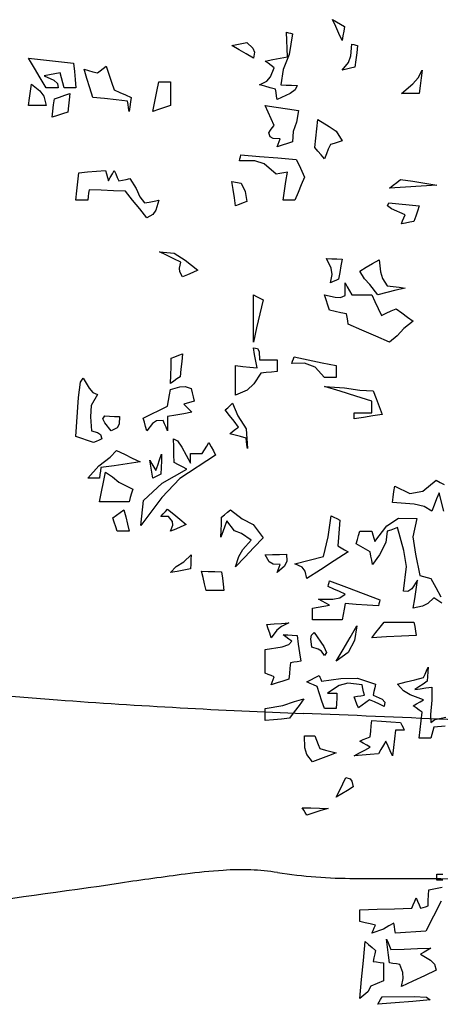
# Model space of a CAD drawing. Units: inches. Extents: x 154030 to 157325, y 138490 to 140514.
# Drawn here: x 154895 to 154968, y 138763 to 138933 of the extents above; entities that cross this region are included whole.
import ezdxf

# ---------------------------------------------------------------- set-up
doc = ezdxf.new("R2010")
doc.units = ezdxf.units.IN
doc.header["$MEASUREMENT"] = 0
doc.layers.add('freecads.com', color=7, linetype='Continuous')

msp = doc.modelspace()

# ---------------------------------------------------------------- linework, layer by layer
at = {"layer": 'freecads.com'}
for p, q in [((154949.59, 138932.14), (154949.04, 138933.34)), ((154949.04, 138933.34), (154949.72, 138932.95)), ((154950.15, 138930.95), (154949.59, 138932.14)), ((154949.72, 138932.95), (154950.41, 138932.56)), ((154950.41, 138932.56), (154951.1, 138932.17)), ((154951.1, 138932.17), (154950.97, 138931.37)), ((154941.14, 138929.75), (154941.09, 138931.15)), ((154941.09, 138931.15), (154941.44, 138931.07)), ((154941.44, 138931.07), (154941.78, 138930.98)), ((154942.13, 138930.9), (154941.5, 138927.31)), ((154941.78, 138930.98), (154942.13, 138930.9)), ((154950.71, 138929.75), (154950.15, 138930.95)), ((154950.84, 138930.56), (154950.71, 138929.75)), ((154950.97, 138931.37), (154950.84, 138930.56)), ((154931.61, 138928.84), (154932.46, 138929.02)), ((154932.84, 138928.12), (154931.61, 138928.84)), ((154932.46, 138929.02), (154933.31, 138929.19)), ((154934.09, 138927.39), (154932.84, 138928.12)), ((154933.31, 138929.19), (154934.17, 138929.36)), ((154934.17, 138929.36), (154935.24, 138928.41)), ((154935.24, 138928.41), (154935.54, 138927.71)), ((154941.18, 138928.34), (154941.14, 138929.75)), ((154941.22, 138926.92), (154941.18, 138928.34)), ((154952.23, 138927.06), (154952.37, 138929.1)), ((154952.37, 138929.1), (154952.71, 138929.02)), ((154952.71, 138929.02), (154953.05, 138928.93)), ((154953.05, 138928.93), (154953.39, 138928.84)), ((154953.39, 138928.84), (154953.22, 138927.61)), ((154897.39, 138924.95), (154896.37, 138926.66)), ((154896.37, 138926.66), (154898.97, 138926.37)), ((154935.34, 138926.66), (154934.09, 138927.39)), ((154935.54, 138927.71), (154935.34, 138926.66)), ((154937.39, 138926.16), (154938.67, 138926.42)), ((154938.67, 138926.42), (154939.94, 138926.67)), ((154939.94, 138926.67), (154941.22, 138926.92)), ((154941.5, 138927.31), (154940.51, 138924.71)), ((154951.79, 138925.9), (154952.23, 138927.06)), ((154953.22, 138927.61), (154953.05, 138926.37)), ((154898.42, 138923.25), (154897.39, 138924.95)), ((154898.97, 138926.37), (154901.58, 138926.07)), ((154901.58, 138926.07), (154904.19, 138925.77)), ((154904.19, 138925.77), (154904.32, 138924.36)), ((154906.49, 138923.13), (154905.99, 138924.75)), ((154905.99, 138924.75), (154906.75, 138924.54)), ((154908.8, 138924.49), (154909.31, 138924.88)), ((154909.31, 138924.88), (154909.82, 138925.26)), ((154909.82, 138925.26), (154910.29, 138923.89)), ((154937.89, 138925.77), (154937.39, 138926.16)), ((154938.4, 138925.38), (154937.89, 138925.77)), ((154938.31, 138923.44), (154938.91, 138925)), ((154938.91, 138925), (154938.4, 138925.38)), ((154940.51, 138924.71), (154940.07, 138922.05)), ((154950.71, 138924.61), (154951.79, 138925.9)), ((154951.43, 138924.78), (154950.71, 138924.61)), ((154952.16, 138924.95), (154951.43, 138924.78)), ((154952.89, 138925.13), (154952.16, 138924.95)), ((154953.05, 138926.37), (154952.89, 138925.13)), ((154899.46, 138921.54), (154898.42, 138923.25)), ((154900, 138923.76), (154899.07, 138923.59)), ((154899.07, 138923.59), (154900.79, 138922.84)), ((154900.94, 138923.93), (154900, 138923.76)), ((154901.88, 138924.11), (154900.94, 138923.93)), ((154902.1, 138923.26), (154901.88, 138924.11)), ((154902.31, 138922.4), (154902.1, 138923.26)), ((154904.32, 138924.36), (154904.45, 138922.95)), ((154907.01, 138921.51), (154906.49, 138923.13)), ((154906.75, 138924.54), (154907.52, 138924.32)), ((154907.52, 138924.32), (154908.3, 138924.11)), ((154908.3, 138924.11), (154908.8, 138924.49)), ((154910.29, 138923.89), (154910.77, 138922.53)), ((154937.65, 138922.68), (154938.31, 138923.44)), ((154962.97, 138922.21), (154963.9, 138923.27)), ((154963.9, 138923.27), (154964.54, 138924.61)), ((154964.37, 138923.25), (154964.2, 138921.88)), ((154964.54, 138924.61), (154964.37, 138923.25)), ((154896.72, 138920.95), (154896.89, 138922.18)), ((154896.89, 138922.18), (154898.35, 138921.02)), ((154900.14, 138921.54), (154899.46, 138921.54)), ((154900.82, 138921.54), (154900.14, 138921.54)), ((154900.79, 138922.84), (154901.42, 138922.3)), ((154901.51, 138921.54), (154900.82, 138921.54)), ((154901.42, 138922.3), (154901.51, 138921.54)), ((154902.53, 138921.54), (154902.31, 138922.4)), ((154903.21, 138921.54), (154902.53, 138921.54)), ((154903.89, 138921.54), (154903.21, 138921.54)), ((154904.58, 138921.54), (154903.89, 138921.54)), ((154904.45, 138922.95), (154904.58, 138921.54)), ((154907.52, 138919.87), (154907.01, 138921.51)), ((154910.77, 138922.53), (154911.24, 138921.16)), ((154918.59, 138920.86), (154918.93, 138922.57)), ((154918.93, 138922.57), (154919.61, 138922.57)), ((154919.61, 138922.57), (154920.3, 138922.57)), ((154920.3, 138922.57), (154920.99, 138922.57)), ((154920.99, 138922.57), (154920.99, 138921.21)), ((154936.36, 138922.05), (154937.65, 138922.68)), ((154937.29, 138921.8), (154936.36, 138922.05)), ((154938.23, 138921.54), (154937.29, 138921.8)), ((154939.17, 138921.28), (154938.23, 138921.54)), ((154939.26, 138920.69), (154939.17, 138921.28)), ((154940.07, 138922.05), (154941.01, 138922.01)), ((154941.01, 138922.01), (154941.94, 138921.97)), ((154941.94, 138921.97), (154942.89, 138921.93)), ((154942.89, 138921.93), (154942.59, 138921.16)), ((154960.96, 138920.52), (154962.97, 138922.21)), ((154964.2, 138921.88), (154964.04, 138920.52)), ((154896.37, 138918.47), (154896.54, 138919.71)), ((154896.54, 138919.71), (154896.72, 138920.95)), ((154898.35, 138921.02), (154899.02, 138920.06)), ((154899.02, 138920.06), (154899.46, 138918.47)), ((154900.73, 138918.56), (154900.86, 138919.63)), ((154900.86, 138919.63), (154901.75, 138919.93)), ((154901.75, 138919.93), (154902.65, 138920.23)), ((154902.65, 138920.23), (154903.55, 138920.52)), ((154903.55, 138920.52), (154903.42, 138919.46)), ((154909.53, 138919.67), (154907.52, 138919.87)), ((154911.54, 138919.46), (154909.53, 138919.67)), ((154911.24, 138921.16), (154912.22, 138920.73)), ((154912.22, 138920.73), (154913.2, 138920.3)), ((154913.2, 138920.3), (154914.18, 138919.87)), ((154914.18, 138919.87), (154914.05, 138919.07)), ((154918.24, 138919.15), (154918.59, 138920.86)), ((154920.99, 138921.21), (154920.99, 138919.84)), ((154920.99, 138919.84), (154920.99, 138918.47)), ((154939.34, 138920.09), (154939.26, 138920.69)), ((154939.43, 138919.49), (154939.34, 138920.09)), ((154941.69, 138920.52), (154939.43, 138919.49)), ((154942.59, 138921.16), (154941.69, 138920.52)), ((154961.98, 138920.52), (154960.96, 138920.52)), ((154963.01, 138920.52), (154961.98, 138920.52)), ((154964.04, 138920.52), (154963.01, 138920.52)), ((154897.39, 138918.47), (154896.37, 138918.47)), ((154898.42, 138918.47), (154897.39, 138918.47)), ((154899.46, 138918.47), (154898.42, 138918.47)), ((154900.61, 138917.49), (154900.73, 138918.56)), ((154903.29, 138918.39), (154903.16, 138917.32)), ((154903.42, 138919.46), (154903.29, 138918.39)), ((154913.55, 138919.24), (154911.54, 138919.46)), ((154913.64, 138918.64), (154913.55, 138919.24)), ((154913.72, 138918.04), (154913.64, 138918.64)), ((154913.81, 138917.43), (154913.72, 138918.04)), ((154913.93, 138918.25), (154913.81, 138917.43)), ((154914.05, 138919.07), (154913.93, 138918.25)), ((154917.9, 138917.43), (154918.24, 138919.15)), ((154919.95, 138918.12), (154918.92, 138917.78)), ((154920.99, 138918.47), (154919.95, 138918.12)), ((154937.89, 138917.32), (154937.39, 138918.47)), ((154937.39, 138918.47), (154939.3, 138918.18)), ((154939.3, 138918.18), (154941.22, 138917.88)), ((154941.22, 138917.88), (154943.14, 138917.58)), ((154900.48, 138916.41), (154900.61, 138917.49)), ((154901.37, 138916.72), (154900.48, 138916.41)), ((154902.26, 138917.02), (154901.37, 138916.72)), ((154903.16, 138917.32), (154902.26, 138917.02)), ((154918.92, 138917.78), (154917.9, 138917.43)), ((154938.4, 138916.17), (154937.89, 138917.32)), ((154938.91, 138915.01), (154938.4, 138916.17)), ((154943.14, 138917.58), (154942.79, 138915.58)), ((154938.31, 138914.16), (154938.61, 138914.59)), ((154938.61, 138914.59), (154938.91, 138915.01)), ((154942.79, 138915.58), (154942.22, 138913.93)), ((154946.3, 138914.42), (154946.47, 138916.04)), ((154946.47, 138916.04), (154948.43, 138914.81)), ((154948.43, 138914.81), (154949.69, 138914.01)), ((154938.02, 138913.73), (154938.31, 138914.16)), ((154938.26, 138913), (154938.02, 138913.73)), ((154938.76, 138912.74), (154938.26, 138913)), ((154939.94, 138912.7), (154938.76, 138912.74)), ((154942.22, 138913.93), (154942.13, 138912.19)), ((154945.96, 138911.16), (154946.13, 138912.79)), ((154946.13, 138912.79), (154946.3, 138914.42)), ((154949.69, 138914.01), (154950.71, 138912.31)), ((154939.43, 138911.29), (154939.6, 138911.76)), ((154940.32, 138911.59), (154939.43, 138911.29)), ((154939.6, 138911.76), (154939.77, 138912.23)), ((154939.77, 138912.23), (154939.94, 138912.7)), ((154941.22, 138911.89), (154940.32, 138911.59)), ((154942.13, 138912.19), (154941.22, 138911.89)), ((154946.52, 138910.53), (154945.96, 138911.16)), ((154948.66, 138911.68), (154948.31, 138910.87)), ((154949.33, 138911.89), (154948.66, 138911.68)), ((154950.02, 138912.1), (154949.33, 138911.89)), ((154950.71, 138912.31), (154950.02, 138912.1)), ((154932.98, 138909.21), (154933.07, 138909.55)), ((154933.07, 138909.55), (154933.16, 138909.88)), ((154933.16, 138909.88), (154936.36, 138909.63)), ((154936.36, 138909.63), (154939.56, 138909.37)), ((154939.56, 138909.37), (154942.76, 138909.11)), ((154947.08, 138909.88), (154946.52, 138910.53)), ((154947.64, 138909.24), (154947.08, 138909.88)), ((154947.97, 138910.06), (154947.64, 138909.24)), ((154948.31, 138910.87), (154947.97, 138910.06)), ((154932.9, 138908.87), (154932.98, 138909.21)), ((154935.59, 138908.86), (154932.9, 138908.87)), ((154937.21, 138908.35), (154935.59, 138908.86)), ((154939.3, 138906.55), (154937.21, 138908.35)), ((154942.76, 138909.11), (154943.23, 138908.09)), ((154943.23, 138908.09), (154943.7, 138907.07)), ((154904.91, 138905.23), (154905.08, 138906.81)), ((154905.08, 138906.81), (154906.62, 138906.94)), ((154906.62, 138906.94), (154908.16, 138907.07)), ((154908.16, 138907.07), (154909.7, 138907.19)), ((154909.7, 138907.19), (154909.87, 138906.59)), ((154909.87, 138906.59), (154910.04, 138905.99)), ((154910.04, 138905.99), (154910.21, 138905.39)), ((154910.21, 138905.39), (154910.55, 138905.99)), ((154910.55, 138905.99), (154910.9, 138906.59)), ((154910.9, 138906.59), (154911.24, 138907.19)), ((154911.24, 138907.19), (154911.5, 138906.59)), ((154911.5, 138906.59), (154911.76, 138905.99)), ((154911.76, 138905.99), (154912.02, 138905.39)), ((154939.93, 138906.68), (154939.3, 138906.55)), ((154940.58, 138906.81), (154939.93, 138906.68)), ((154941.22, 138906.93), (154940.58, 138906.81)), ((154940.96, 138905.31), (154941.22, 138906.93)), ((154944.18, 138906.04), (154943.62, 138904.72)), ((154943.7, 138907.07), (154944.18, 138906.04)), ((154904.74, 138903.65), (154904.91, 138905.23)), ((154912.02, 138905.39), (154912.65, 138905.52)), ((154912.65, 138905.52), (154913.28, 138905.65)), ((154913.28, 138905.65), (154913.92, 138905.78)), ((154913.92, 138905.78), (154915.02, 138904.09)), ((154931.82, 138903.87), (154931.61, 138905.28)), ((154931.61, 138905.28), (154933.22, 138904.97)), ((154933.22, 138904.97), (154933.92, 138903.56)), ((154940.71, 138903.68), (154940.96, 138905.31)), ((154943.62, 138904.72), (154943.06, 138903.39)), ((154958.92, 138904.11), (154959.55, 138904.63)), ((154961.65, 138904.29), (154958.92, 138904.11)), ((154959.55, 138904.63), (154960.19, 138905.14)), ((154960.19, 138905.14), (154960.83, 138905.65)), ((154960.83, 138905.65), (154962.92, 138905.32)), ((154964.38, 138904.46), (154961.65, 138904.29)), ((154962.92, 138905.32), (154965.02, 138904.98)), ((154967.11, 138904.63), (154964.38, 138904.46)), ((154965.02, 138904.98), (154967.11, 138904.63)), ((154904.58, 138902.06), (154904.74, 138903.65)), ((154906.71, 138902.66), (154906.63, 138902.06)), ((154906.79, 138903.26), (154906.71, 138902.66)), ((154906.88, 138903.86), (154906.79, 138903.26)), ((154908.97, 138903.77), (154906.88, 138903.86)), ((154911.07, 138903.68), (154908.97, 138903.77)), ((154913.16, 138903.6), (154911.07, 138903.68)), ((154914.4, 138902.06), (154913.16, 138903.6)), ((154915.02, 138904.09), (154915.66, 138902.65)), ((154915.66, 138902.65), (154916.49, 138901.56)), ((154932.04, 138902.46), (154931.82, 138903.87)), ((154933.92, 138903.56), (154934.17, 138901.82)), ((154940.46, 138902.06), (154940.71, 138903.68)), ((154943.06, 138903.39), (154942.51, 138902.06)), ((154905.26, 138902.06), (154904.58, 138902.06)), ((154905.94, 138902.06), (154905.26, 138902.06)), ((154906.63, 138902.06), (154905.94, 138902.06)), ((154915.64, 138900.53), (154914.4, 138902.06)), ((154916.49, 138901.56), (154917.3, 138901.73)), ((154917.3, 138901.73), (154918.12, 138901.9)), ((154918.12, 138901.9), (154918.93, 138902.06)), ((154918.93, 138902.06), (154918.43, 138900.33)), ((154932.25, 138901.04), (154932.04, 138902.46)), ((154932.89, 138901.3), (154932.25, 138901.04)), ((154933.53, 138901.56), (154932.89, 138901.3)), ((154934.17, 138901.82), (154933.53, 138901.56)), ((154941.14, 138902.06), (154940.46, 138902.06)), ((154941.83, 138902.06), (154941.14, 138902.06)), ((154942.51, 138902.06), (154941.83, 138902.06)), ((154958.55, 138901.05), (154958.79, 138901.56)), ((154959.28, 138900.52), (154958.55, 138901.05)), ((154958.79, 138901.56), (154960.54, 138901.39)), ((154960.54, 138901.39), (154962.29, 138901.22)), ((154962.29, 138901.22), (154964.04, 138901.04)), ((154964.04, 138901.04), (154963.74, 138900.15)), ((154916.88, 138898.99), (154915.64, 138900.53)), ((154917.89, 138899.54), (154916.88, 138898.99)), ((154918.43, 138900.33), (154917.89, 138899.54)), ((154961.6, 138899.51), (154959.28, 138900.52)), ((154961.39, 138898.99), (154961.6, 138899.51)), ((154963.44, 138899.25), (154963.14, 138898.34)), ((154963.74, 138900.15), (154963.44, 138899.25)), ((154960.96, 138897.96), (154961.17, 138898.47)), ((154961.68, 138898.09), (154960.96, 138897.96)), ((154961.17, 138898.47), (154961.39, 138898.99)), ((154962.41, 138898.22), (154961.68, 138898.09)), ((154963.14, 138898.34), (154962.41, 138898.22)), ((154920.3, 138892.5), (154919.06, 138893.09)), ((154919.06, 138893.09), (154921.6, 138892.87)), ((154921.53, 138891.9), (154920.3, 138892.5)), ((154921.6, 138892.87), (154923.54, 138891.67)), ((154922.78, 138891.3), (154921.53, 138891.9)), ((154922.53, 138890.27), (154922.78, 138891.3)), ((154923.54, 138891.67), (154925.72, 138889.89)), ((154948.81, 138890.25), (154948.01, 138891.94)), ((154948.01, 138891.94), (154948.9, 138891.9)), ((154948.9, 138891.9), (154949.8, 138891.86)), ((154949.8, 138891.86), (154950.71, 138891.81)), ((154950.49, 138890.67), (154950.28, 138889.51)), ((154950.71, 138891.81), (154950.49, 138890.67)), ((154954.89, 138890.41), (154955.99, 138891.05)), ((154955.99, 138891.05), (154957.11, 138891.69)), ((154957.11, 138891.69), (154957.33, 138889.63)), ((154922.6, 138889.6), (154922.53, 138890.27)), ((154923.04, 138888.73), (154922.6, 138889.6)), ((154923.93, 138889.12), (154923.04, 138888.73)), ((154924.82, 138889.5), (154923.93, 138889.12)), ((154925.72, 138889.89), (154924.82, 138889.5)), ((154948.66, 138887.71), (154948.98, 138889.15)), ((154948.98, 138889.15), (154948.81, 138890.25)), ((154950.28, 138889.51), (154950.06, 138888.36)), ((154953.78, 138889.76), (154954.89, 138890.41)), ((154954.55, 138888.41), (154953.78, 138889.76)), ((154957.33, 138889.63), (154957.7, 138888.47)), ((154949.12, 138887.93), (154948.66, 138887.71)), ((154949.59, 138888.14), (154949.12, 138887.93)), ((154950.06, 138888.36), (154949.59, 138888.14)), ((154951.23, 138886.99), (154951.23, 138887.71)), ((154951.23, 138887.71), (154951.6, 138887.03)), ((154955.49, 138887.44), (154954.55, 138888.41)), ((154956.87, 138885.66), (154955.49, 138887.44)), ((154957.7, 138888.47), (154958.53, 138887.21)), ((154958.53, 138887.21), (154959.55, 138887.08)), ((154935.34, 138882.93), (154935.34, 138885.66)), ((154935.34, 138885.66), (154935.89, 138885.37)), ((154947.93, 138884.77), (154947.64, 138885.66)), ((154947.64, 138885.66), (154949.47, 138885.23)), ((154950.4, 138885.2), (154951.23, 138885.53)), ((154951.23, 138886.26), (154951.23, 138886.99)), ((154951.23, 138885.53), (154951.23, 138886.26)), ((154951.6, 138887.03), (154951.99, 138886.35)), ((154951.99, 138886.35), (154952.37, 138885.66)), ((154952.37, 138885.66), (154953.52, 138885.66)), ((154953.52, 138885.66), (154954.67, 138885.66)), ((154954.67, 138885.66), (154955.83, 138885.66)), ((154955.83, 138885.66), (154956.38, 138884.47)), ((154958.44, 138886.05), (154956.87, 138885.66)), ((154960.02, 138886.43), (154958.44, 138886.05)), ((154959.55, 138887.08), (154960.57, 138886.95)), ((154961.6, 138886.82), (154960.02, 138886.43)), ((154960.57, 138886.95), (154961.6, 138886.82)), ((154935.89, 138885.37), (154936.44, 138885.07)), ((154936.44, 138885.07), (154937, 138884.77)), ((154937, 138884.77), (154936.44, 138882.34)), ((154948.23, 138883.87), (154947.93, 138884.77)), ((154948.53, 138882.97), (154948.23, 138883.87)), ((154949.47, 138885.23), (154950.4, 138885.2)), ((154956.38, 138884.47), (154956.94, 138883.27)), ((154935.34, 138880.2), (154935.34, 138882.93)), ((154936.44, 138882.34), (154935.89, 138879.9)), ((154949.51, 138882.76), (154948.53, 138882.97)), ((154950.49, 138882.54), (154949.51, 138882.76)), ((154951.48, 138882.33), (154950.49, 138882.54)), ((154951.57, 138881.74), (154951.48, 138882.33)), ((154956.94, 138883.27), (154957.5, 138882.07)), ((154957.5, 138882.07), (154958.34, 138882.46)), ((154958.34, 138882.46), (154959.19, 138882.84)), ((154959.19, 138882.84), (154960.05, 138883.23)), ((154960.05, 138883.23), (154961.03, 138882.51)), ((154961.03, 138882.51), (154962.02, 138881.78)), ((154951.66, 138881.14), (154951.57, 138881.74)), ((154951.74, 138880.53), (154951.66, 138881.14)), ((154954.13, 138879.51), (154951.74, 138880.53)), ((154963.01, 138881.05), (154961.4, 138879.81)), ((154962.02, 138881.78), (154963.01, 138881.05)), ((154935.34, 138877.46), (154935.34, 138880.2)), ((154935.89, 138879.9), (154935.34, 138877.46)), ((154956.52, 138878.49), (154954.13, 138879.51)), ((154961.4, 138879.81), (154960.26, 138878.54)), ((154958.92, 138877.46), (154956.52, 138878.49)), ((154960.26, 138878.54), (154958.92, 138877.46)), ((154922.39, 138875.15), (154923.04, 138875.41)), ((154923.04, 138875.41), (154922.91, 138874.09)), ((154935.54, 138875.28), (154935.34, 138876.43)), ((154935.34, 138876.43), (154936.05, 138876.35)), ((154935.75, 138874.13), (154935.54, 138875.28)), ((154936.05, 138876.35), (154936.32, 138875.82)), ((154936.32, 138875.82), (154936.36, 138874.38)), ((154921.06, 138873.19), (154921.1, 138874.64)), ((154921.1, 138874.64), (154921.75, 138874.89)), ((154921.75, 138874.89), (154922.39, 138875.15)), ((154922.91, 138874.09), (154922.78, 138872.77)), ((154935.97, 138872.98), (154935.75, 138874.13)), ((154936.36, 138874.38), (154937.38, 138874.38)), ((154937.38, 138874.38), (154938.4, 138874.38)), ((154938.4, 138874.38), (154939.43, 138874.38)), ((154939.43, 138874.38), (154939.43, 138873.7)), ((154939.43, 138873.7), (154939.43, 138873.02)), ((154942, 138873.75), (154942.13, 138874.13)), ((154944.21, 138873.8), (154942, 138873.75)), ((154942.13, 138874.13), (154942.26, 138874.52)), ((154942.26, 138874.52), (154942.38, 138874.89)), ((154942.38, 138874.89), (154944.81, 138874.39)), ((154946.03, 138873.1), (154944.21, 138873.8)), ((154944.81, 138874.39), (154947.25, 138873.87)), ((154947.25, 138873.87), (154949.69, 138873.36)), ((154921.02, 138871.74), (154921.06, 138873.19)), ((154922.78, 138872.77), (154922.65, 138871.43)), ((154932.25, 138871.65), (154932.25, 138873.36)), ((154932.25, 138873.36), (154933.49, 138873.24)), ((154933.49, 138873.24), (154934.72, 138873.11)), ((154934.72, 138873.11), (154935.97, 138872.98)), ((154936.61, 138872.08), (154935.38, 138870.2)), ((154937.55, 138872.17), (154936.61, 138872.08)), ((154938.48, 138872.25), (154937.55, 138872.17)), ((154939.43, 138872.34), (154938.48, 138872.25)), ((154939.43, 138873.02), (154939.43, 138872.34)), ((154947.64, 138871.31), (154946.03, 138873.1)), ((154949.69, 138873.36), (154949.69, 138872.68)), ((154949.69, 138872.68), (154949.69, 138871.99)), ((154949.69, 138871.99), (154949.69, 138871.31)), ((154905.05, 138867.84), (154905.38, 138870.47)), ((154905.38, 138870.47), (154905.86, 138871.18)), ((154905.86, 138871.18), (154906.89, 138869.46)), ((154920.99, 138870.29), (154921.02, 138871.74)), ((154921.53, 138870.67), (154920.99, 138870.29)), ((154922.09, 138871.06), (154921.53, 138870.67)), ((154922.65, 138871.43), (154922.09, 138871.06)), ((154932.25, 138869.94), (154932.25, 138871.65)), ((154935.38, 138870.2), (154934.24, 138869.09)), ((154948.32, 138871.31), (154947.64, 138871.31)), ((154949, 138871.31), (154948.32, 138871.31)), ((154949.69, 138871.31), (154949, 138871.31)), ((154906.89, 138869.46), (154907.52, 138868.73)), ((154908.3, 138868.36), (154907.21, 138866.48)), ((154907.52, 138868.73), (154908.3, 138868.36)), ((154920.81, 138868.28), (154920.99, 138869.25)), ((154920.99, 138869.25), (154922.56, 138869.69)), ((154922.56, 138869.69), (154923.49, 138869.72)), ((154923.49, 138869.72), (154924.56, 138869.38)), ((154924.56, 138869.38), (154924.73, 138868.66)), ((154924.73, 138868.66), (154924.9, 138867.93)), ((154932.25, 138868.23), (154932.25, 138869.94)), ((154934.24, 138869.09), (154932.25, 138868.23)), ((154950.36, 138868.92), (154947.64, 138869.77)), ((154947.64, 138869.77), (154951.14, 138869.52)), ((154953.1, 138868.06), (154950.36, 138868.92)), ((154951.14, 138869.52), (154953.78, 138869.09)), ((154953.78, 138869.09), (154956.09, 138869.01)), ((154956.09, 138869.01), (154956.6, 138867.65)), ((154904.58, 138861.06), (154905.05, 138867.84)), ((154920.47, 138866.31), (154920.64, 138867.3)), ((154920.64, 138867.3), (154920.81, 138868.28)), ((154923.87, 138866.87), (154923.28, 138866.7)), ((154923.28, 138866.7), (154923.75, 138866.23)), ((154924.47, 138867.04), (154923.87, 138866.87)), ((154925.08, 138867.2), (154924.47, 138867.04)), ((154924.9, 138867.93), (154925.08, 138867.2)), ((154931.3, 138866.45), (154931.73, 138866.83)), ((154931.73, 138866.83), (154932.63, 138864.66)), ((154955.83, 138867.2), (154953.1, 138868.06)), ((154955.83, 138866.53), (154955.83, 138867.2)), ((154956.6, 138867.65), (154957.11, 138866.28)), ((154907.21, 138866.48), (154907.11, 138864.49)), ((154916.23, 138864.26), (154917.64, 138864.95)), ((154917.64, 138864.95), (154919.05, 138865.63)), ((154919.05, 138865.63), (154920.47, 138866.31)), ((154923.28, 138865.03), (154921.88, 138864.78)), ((154924.69, 138865.29), (154923.28, 138865.03)), ((154923.75, 138866.23), (154924.21, 138865.77)), ((154924.21, 138865.77), (154924.69, 138865.29)), ((154930.46, 138865.68), (154930.88, 138866.07)), ((154931.22, 138864.7), (154930.46, 138865.68)), ((154930.88, 138866.07), (154931.3, 138866.45)), ((154952.76, 138864.82), (154952.76, 138865.16)), ((154952.76, 138865.16), (154953.78, 138865.16)), ((154953.78, 138865.16), (154954.8, 138865.16)), ((154954.8, 138865.16), (154955.83, 138865.16)), ((154955.83, 138865.85), (154955.83, 138866.53)), ((154955.83, 138865.16), (154955.83, 138865.85)), ((154957.11, 138866.28), (154957.63, 138864.9)), ((154907.11, 138864.49), (154907.26, 138862.09)), ((154909.27, 138864.13), (154909.58, 138864.65)), ((154909.57, 138863.46), (154909.27, 138864.13)), ((154910.72, 138862.08), (154909.57, 138863.46)), ((154909.58, 138864.65), (154910.42, 138864.6)), ((154910.42, 138864.6), (154911.27, 138864.56)), ((154911.27, 138864.56), (154912.13, 138864.52)), ((154912.08, 138863.23), (154911.71, 138862.6)), ((154912.13, 138864.52), (154912.08, 138863.23)), ((154916.45, 138863.54), (154916.23, 138864.26)), ((154916.67, 138862.81), (154916.45, 138863.54)), ((154917.84, 138863.34), (154916.88, 138862.08)), ((154918.57, 138863.8), (154917.84, 138863.34)), ((154919.69, 138863.87), (154918.57, 138863.8)), ((154919.95, 138863.28), (154919.69, 138863.87)), ((154920.21, 138862.68), (154919.95, 138863.28)), ((154921.88, 138864.78), (154920.47, 138864.52)), ((154920.47, 138864.52), (154920.47, 138863.71)), ((154920.47, 138863.71), (154920.47, 138862.89)), ((154931.99, 138863.71), (154931.22, 138864.7)), ((154932.77, 138862.72), (154931.99, 138863.71)), ((154932.63, 138864.66), (154934.1, 138862.43)), ((154952.76, 138864.47), (154952.76, 138864.82)), ((154952.76, 138864.13), (154952.76, 138864.47)), ((154954.38, 138864.39), (154952.76, 138864.13)), ((154956, 138864.65), (154954.38, 138864.39)), ((154957.63, 138864.9), (154956, 138864.65)), ((154907.26, 138862.09), (154908.35, 138861.78)), ((154908.35, 138861.78), (154908.82, 138861.41)), ((154911.71, 138862.6), (154910.72, 138862.08)), ((154916.88, 138862.08), (154916.67, 138862.81)), ((154920.47, 138862.08), (154920.21, 138862.68)), ((154920.47, 138862.89), (154920.47, 138862.08)), ((154931.23, 138861.57), (154931.74, 138861.96)), ((154932.17, 138861.32), (154931.23, 138861.57)), ((154931.74, 138861.96), (154932.25, 138862.35)), ((154932.25, 138862.35), (154932.77, 138862.72)), ((154934.1, 138862.43), (154934.3, 138859.01)), ((154905.6, 138860.71), (154904.58, 138861.06)), ((154906.62, 138860.37), (154905.6, 138860.71)), ((154907.65, 138860.02), (154906.62, 138860.37)), ((154908.12, 138860.24), (154907.65, 138860.02)), ((154908.59, 138860.46), (154908.12, 138860.24)), ((154909.06, 138860.67), (154908.59, 138860.46)), ((154908.82, 138861.41), (154909.06, 138860.67)), ((154921.53, 138859.31), (154921.49, 138860.67)), ((154921.49, 138860.67), (154922.2, 138860.34)), ((154922.2, 138860.34), (154922.96, 138859.25)), ((154927.26, 138859.39), (154927.64, 138860.02)), ((154927.64, 138860.02), (154928.02, 138859.31)), ((154933.1, 138861.06), (154932.17, 138861.32)), ((154934.05, 138860.8), (154933.1, 138861.06)), ((154934.13, 138860.21), (154934.05, 138860.8)), ((154934.22, 138859.61), (154934.13, 138860.21)), ((154910.53, 138857.48), (154911.63, 138858.63)), ((154911.63, 138858.63), (154912.99, 138858)), ((154921.57, 138857.94), (154921.53, 138859.31)), ((154922.96, 138859.25), (154924.43, 138856.45)), ((154924.43, 138857.57), (154924.43, 138858.12)), ((154924.43, 138858.12), (154925.11, 138858.12)), ((154925.11, 138858.12), (154925.79, 138858.12)), ((154925.79, 138858.12), (154926.48, 138858.12)), ((154926.48, 138858.12), (154926.87, 138858.76)), ((154926.87, 138858.76), (154927.26, 138859.39)), ((154928.02, 138859.31), (154928.41, 138858.59)), ((154928.41, 138858.59), (154928.79, 138857.86)), ((154934.3, 138859.01), (154934.22, 138859.61)), ((154908.58, 138855.97), (154910.53, 138857.48)), ((154912.99, 138858), (154914.36, 138857.35)), ((154915.73, 138856.71), (154913.46, 138856.36)), ((154914.36, 138857.35), (154915.73, 138856.71)), ((154917.56, 138855.93), (154917.38, 138856.95)), ((154917.38, 138856.95), (154917.73, 138856.36)), ((154918.75, 138856.11), (154919.09, 138857.05)), ((154919.09, 138857.05), (154919.44, 138857.99)), ((154919.39, 138856.84), (154919.35, 138855.69)), ((154919.44, 138857.99), (154919.39, 138856.84)), ((154921.62, 138856.58), (154921.57, 138857.94)), ((154922.34, 138856.19), (154921.62, 138856.58)), ((154928.79, 138857.86), (154922.57, 138853.77)), ((154924.43, 138857.01), (154924.43, 138857.57)), ((154924.43, 138856.45), (154924.43, 138857.01)), ((154906.63, 138853.88), (154908.58, 138855.97)), ((154908.84, 138855.08), (154908.76, 138854.48)), ((154908.93, 138855.68), (154908.84, 138855.08)), ((154911.2, 138856.02), (154908.93, 138855.68)), ((154909.36, 138853.19), (154909.7, 138854.9)), ((154909.7, 138854.9), (154910.9, 138854.06)), ((154913.46, 138856.36), (154911.2, 138856.02)), ((154917.73, 138854.91), (154917.56, 138855.93)), ((154917.73, 138856.36), (154918.07, 138855.76)), ((154917.9, 138853.88), (154917.73, 138854.91)), ((154918.07, 138855.76), (154918.42, 138855.16)), ((154918.42, 138855.16), (154918.75, 138856.11)), ((154919.35, 138855.69), (154919.31, 138854.53)), ((154919.53, 138852.98), (154923.8, 138855.42)), ((154923.07, 138855.81), (154922.34, 138856.19)), ((154923.8, 138855.42), (154923.07, 138855.81)), ((154907.31, 138853.88), (154906.63, 138853.88)), ((154908, 138853.88), (154907.31, 138853.88)), ((154908.69, 138853.88), (154908, 138853.88)), ((154908.76, 138854.48), (154908.69, 138853.88)), ((154909.02, 138851.49), (154909.36, 138853.19)), ((154910.9, 138854.06), (154912.05, 138853.15)), ((154912.05, 138853.15), (154914.44, 138851.96)), ((154916.3, 138850), (154919.53, 138852.98)), ((154918.36, 138854.1), (154917.9, 138853.88)), ((154918.83, 138854.31), (154918.36, 138854.1)), ((154919.31, 138854.53), (154918.83, 138854.31)), ((154922.57, 138853.77), (154919.47, 138850.52)), ((154964.7, 138851.62), (154966.98, 138853.49)), ((154966.98, 138853.49), (154967.66, 138853.12)), ((154967.66, 138853.12), (154968.35, 138852.73)), ((154908.69, 138849.78), (154909.02, 138851.49)), ((154914.44, 138851.96), (154914.23, 138851.24)), ((154959.55, 138850.59), (154959.68, 138851.54)), ((154959.68, 138851.54), (154959.81, 138852.48)), ((154959.81, 138852.48), (154962.4, 138851.21)), ((154962.4, 138851.21), (154964.7, 138851.62)), ((154967.49, 138851.33), (154967.06, 138850.26)), ((154968.29, 138848.11), (154967.49, 138851.33)), ((154910.39, 138849.78), (154908.69, 138849.78)), ((154912.1, 138849.78), (154910.39, 138849.78)), ((154913.81, 138849.78), (154912.1, 138849.78)), ((154914.01, 138850.51), (154913.81, 138849.78)), ((154914.23, 138851.24), (154914.01, 138850.51)), ((154919.47, 138850.52), (154915.86, 138845.67)), ((154915.86, 138845.67), (154916.3, 138850)), ((154959.42, 138849.65), (154959.55, 138850.59)), ((154963.17, 138849.34), (154959.42, 138849.65)), ((154967.06, 138850.26), (154966.63, 138849.19)), ((154911.62, 138847.44), (154912.26, 138847.91)), ((154912.26, 138847.91), (154912.9, 138848.37)), ((154912.9, 138848.37), (154913.21, 138847.14)), ((154919.69, 138847.65), (154920.08, 138848.08)), ((154920.08, 138848.08), (154920.47, 138848.5)), ((154920.47, 138848.5), (154921.53, 138847.61)), ((154930.33, 138847.52), (154930.84, 138847.95)), ((154930.84, 138847.95), (154931.35, 138848.37)), ((154931.35, 138848.37), (154933.39, 138846.78)), ((154964.93, 138848.94), (154963.17, 138849.34)), ((154966.21, 138848.11), (154964.93, 138848.94)), ((154966.63, 138849.19), (154966.21, 138848.11)), ((154910.98, 138846.96), (154911.62, 138847.44)), ((154911.24, 138846.2), (154910.98, 138846.96)), ((154911.5, 138845.43), (154911.24, 138846.2)), ((154913.21, 138847.14), (154913.51, 138845.9)), ((154919.31, 138847.22), (154919.69, 138847.65)), ((154919.74, 138847.22), (154919.31, 138847.22)), ((154920.17, 138847.22), (154919.74, 138847.22)), ((154920.6, 138847.22), (154920.17, 138847.22)), ((154921.29, 138846.35), (154920.6, 138847.22)), ((154921.39, 138845.69), (154921.29, 138846.35)), ((154921.53, 138847.61), (154922.6, 138846.72)), ((154922.6, 138846.72), (154923.67, 138845.82)), ((154929.78, 138845.94), (154929.83, 138847.09)), ((154929.83, 138847.09), (154930.33, 138847.52)), ((154930.72, 138846.45), (154930.37, 138845.51)), ((154932.06, 138844.7), (154930.72, 138846.45)), ((154933.39, 138846.78), (154935.28, 138845.83)), ((154948.28, 138843.69), (154948.79, 138847.35)), ((154948.79, 138847.35), (154949.29, 138847.09)), ((154949.29, 138847.09), (154949.8, 138846.84)), ((154949.8, 138846.84), (154950.32, 138846.58)), ((154950.32, 138846.58), (154950.19, 138845.08)), ((154958.42, 138845.61), (154960.44, 138846.95)), ((154960.44, 138846.95), (154963.65, 138846.84)), ((154963.65, 138846.84), (154962.94, 138843.67)), ((154911.76, 138844.65), (154911.5, 138845.43)), ((154912.44, 138844.65), (154911.76, 138844.65)), ((154913.12, 138844.65), (154912.44, 138844.65)), ((154913.81, 138844.65), (154913.12, 138844.65)), ((154913.51, 138845.9), (154913.81, 138844.65)), ((154920.99, 138844.65), (154921.39, 138845.69)), ((154921.88, 138845.04), (154920.99, 138844.65)), ((154922.77, 138845.43), (154921.88, 138845.04)), ((154923.67, 138845.82), (154922.77, 138845.43)), ((154929.7, 138843.63), (154929.74, 138844.79)), ((154930.03, 138844.58), (154929.7, 138843.63)), ((154929.74, 138844.79), (154929.78, 138845.94)), ((154930.37, 138845.51), (154930.03, 138844.58)), ((154933.27, 138844.25), (154932.06, 138844.7)), ((154935.28, 138845.83), (154937, 138843.51)), ((154950.19, 138845.08), (154950.06, 138843.59)), ((154953.56, 138843.94), (154953.78, 138844.65)), ((154953.78, 138844.65), (154954.46, 138844.65)), ((154954.46, 138844.65), (154955.14, 138844.65)), ((154955.14, 138844.65), (154955.83, 138844.65)), ((154955.83, 138844.65), (154956, 138844.06)), ((154956.35, 138842.86), (154958.42, 138845.61)), ((154958.53, 138844.65), (154958.25, 138842.72)), ((154959.12, 138844.87), (154958.53, 138844.65)), ((154959.71, 138845.08), (154959.12, 138844.87)), ((154960.31, 138845.3), (154959.71, 138845.08)), ((154961.41, 138841.33), (154960.31, 138845.3)), ((154934.95, 138843.12), (154933.27, 138844.25)), ((154933.48, 138841.49), (154934.95, 138843.12)), ((154937, 138843.51), (154935.41, 138841.84)), ((154947.46, 138840.29), (154948.28, 138843.69)), ((154950.06, 138843.59), (154949.93, 138842.1)), ((154953.13, 138842.49), (154953.35, 138843.21)), ((154953.35, 138843.21), (154953.56, 138843.94)), ((154956, 138844.06), (154956.18, 138843.46)), ((154956.18, 138843.46), (154956.35, 138842.86)), ((154962.94, 138843.67), (154963.42, 138840.69)), ((154932.78, 138840.29), (154933.48, 138841.49)), ((154935.41, 138841.84), (154933.83, 138840.17)), ((154951.74, 138841.07), (154949.35, 138839.53)), ((154949.93, 138842.1), (154950.54, 138841.75)), ((154950.54, 138841.75), (154951.14, 138841.41)), ((154951.14, 138841.41), (154951.74, 138841.07)), ((154953.94, 138842.01), (154953.13, 138842.49)), ((154954.76, 138841.54), (154953.94, 138842.01)), ((154955.57, 138841.07), (154954.76, 138841.54)), ((154955.7, 138840.34), (154955.57, 138841.07)), ((154958.25, 138842.72), (154957.19, 138840.56)), ((154961.83, 138838.52), (154961.41, 138841.33)), ((154921.94, 138838.56), (154923.26, 138839.38)), ((154923.26, 138839.38), (154924.56, 138840.55)), ((154924.52, 138839.74), (154924.47, 138838.94)), ((154924.56, 138840.55), (154924.52, 138839.74)), ((154932.25, 138838.5), (154932.78, 138840.29)), ((154933.83, 138840.17), (154932.25, 138838.5)), ((154937.39, 138840.55), (154938.62, 138840.6)), ((154938.08, 138839.38), (154937.39, 138840.55)), ((154938.74, 138838.95), (154938.08, 138839.38)), ((154938.62, 138840.6), (154939.86, 138840.65)), ((154939.86, 138840.65), (154941.09, 138840.69)), ((154941.12, 138839.45), (154940.69, 138838.62)), ((154941.09, 138840.69), (154941.12, 138839.45)), ((154942.51, 138839.01), (154947.46, 138840.29)), ((154949.35, 138839.53), (154946.95, 138837.99)), ((154955.83, 138839.62), (154955.7, 138840.34)), ((154955.96, 138838.88), (154955.83, 138839.62)), ((154957.19, 138840.56), (154955.96, 138838.88)), ((154963.42, 138840.69), (154964.16, 138836.98)), ((154920.99, 138837.48), (154921.94, 138838.56)), ((154922.13, 138837.69), (154920.99, 138837.48)), ((154923.28, 138837.91), (154922.13, 138837.69)), ((154924.43, 138838.12), (154923.28, 138837.91)), ((154924.47, 138838.94), (154924.43, 138838.12)), ((154926.61, 138836.63), (154926.35, 138837.74)), ((154926.35, 138837.74), (154927.51, 138837.69)), ((154927.51, 138837.69), (154928.66, 138837.65)), ((154928.66, 138837.65), (154929.83, 138837.61)), ((154939.94, 138838.88), (154938.74, 138838.95)), ((154940.69, 138838.62), (154939.43, 138837.48)), ((154939.43, 138837.48), (154939.6, 138837.95)), ((154939.6, 138837.95), (154939.77, 138838.42)), ((154939.77, 138838.42), (154939.94, 138838.88)), ((154943.79, 138838.41), (154942.51, 138839.01)), ((154944.32, 138837.75), (154943.79, 138838.41)), ((154944.57, 138836.46), (154944.32, 138837.75)), ((154946.95, 138837.99), (154944.57, 138836.46)), ((154961.34, 138834.28), (154961.83, 138838.52)), ((154926.87, 138835.52), (154926.61, 138836.63)), ((154929.83, 138837.61), (154929.96, 138836.54)), ((154929.96, 138836.54), (154930.08, 138835.48)), ((154948.44, 138835.74), (154948.53, 138836.07)), ((154948.53, 138836.07), (154951.43, 138834.97)), ((154963.78, 138836.2), (154962.75, 138834.67)), ((154963.52, 138834.58), (154963.78, 138836.2)), ((154964.16, 138836.98), (154964.8, 138836.8)), ((154964.8, 138836.8), (154965.45, 138836.63)), ((154965.45, 138836.63), (154966.09, 138836.46)), ((154966.09, 138836.46), (154966.94, 138834.88)), ((154927.13, 138834.41), (154926.87, 138835.52)), ((154928.15, 138834.41), (154927.13, 138834.41)), ((154929.18, 138834.41), (154928.15, 138834.41)), ((154930.21, 138834.41), (154929.18, 138834.41)), ((154930.08, 138835.48), (154930.21, 138834.41)), ((154948.27, 138835.05), (154948.35, 138835.4)), ((154949.25, 138834.62), (154948.27, 138835.05)), ((154948.35, 138835.4), (154948.44, 138835.74)), ((154950.24, 138834.19), (154949.25, 138834.62)), ((154951.43, 138834.97), (154954.33, 138833.86)), ((154962.11, 138834.18), (154961.34, 138834.28)), ((154962.75, 138834.67), (154962.11, 138834.18)), ((154963.27, 138832.95), (154963.52, 138834.58)), ((154966.94, 138834.88), (154967.79, 138833.3)), ((154946.6, 138832.87), (154949.08, 138832.9)), ((154947.24, 138832.53), (154946.6, 138832.87)), ((154947.88, 138832.18), (154947.24, 138832.53)), ((154949.08, 138832.9), (154950.28, 138833.13)), ((154951.23, 138833.76), (154950.24, 138834.19)), ((154950.28, 138833.13), (154951.23, 138833.76)), ((154954.33, 138833.86), (154957.24, 138832.74)), ((154957.24, 138832.74), (154957.15, 138832.4)), ((154963.01, 138831.32), (154963.27, 138832.95)), ((154966.6, 138833.13), (154965.53, 138832.11)), ((154967.28, 138832.66), (154966.6, 138833.13)), ((154967.96, 138832.18), (154967.28, 138832.66)), ((154945.58, 138831.32), (154946.56, 138831.49)), ((154945.58, 138830.65), (154945.58, 138831.32)), ((154946.56, 138831.49), (154947.54, 138831.66)), ((154947.54, 138831.66), (154948.53, 138831.84)), ((154948.53, 138831.84), (154947.88, 138832.18)), ((154951.05, 138831.16), (154950.88, 138830.23)), ((154951.23, 138832.1), (154951.05, 138831.16)), ((154953.14, 138831.97), (154951.23, 138832.1)), ((154955.06, 138831.84), (154953.14, 138831.97)), ((154956.98, 138831.71), (154955.06, 138831.84)), ((154957.07, 138832.05), (154956.98, 138831.71)), ((154957.15, 138832.4), (154957.07, 138832.05)), ((154964.6, 138831.65), (154963.01, 138831.32)), ((154965.53, 138832.11), (154964.6, 138831.65)), ((154945.58, 138829.97), (154945.58, 138830.65)), ((154945.58, 138829.28), (154945.58, 138829.97)), ((154947.29, 138829.28), (154945.58, 138829.28)), ((154949, 138829.28), (154947.29, 138829.28)), ((154950.71, 138829.28), (154949, 138829.28)), ((154950.88, 138830.23), (154950.71, 138829.28)), ((154937.63, 138828.51), (154938.91, 138828.59)), ((154937.89, 138827.74), (154937.63, 138828.51)), ((154938.15, 138826.97), (154937.89, 138827.74)), ((154939.37, 138827.49), (154938.41, 138826.2)), ((154938.91, 138828.59), (154940.19, 138828.68)), ((154940.17, 138828.15), (154939.37, 138827.49)), ((154941.48, 138828.77), (154940.17, 138828.15)), ((154940.19, 138828.68), (154941.48, 138828.77)), ((154952.07, 138826.21), (154953.26, 138828.25)), ((154953.26, 138828.25), (154952.85, 138825.72)), ((154956.55, 138827.1), (154957.28, 138828)), ((154957.28, 138828), (154958.01, 138828.89)), ((154958.01, 138828.89), (154959.72, 138828.89)), ((154959.72, 138828.89), (154961.43, 138828.89)), ((154961.43, 138828.89), (154963.14, 138828.89)), ((154963.14, 138828.89), (154963.27, 138828.13)), ((154963.27, 138828.13), (154963.4, 138827.36)), ((154938.41, 138826.2), (154938.15, 138826.97)), ((154940.97, 138826.34), (154940.46, 138826.71)), ((154940.46, 138826.71), (154941.27, 138826.67)), ((154941.48, 138825.95), (154940.97, 138826.34)), ((154941.27, 138826.67), (154942.07, 138826.63)), ((154942, 138825.57), (154941.48, 138825.95)), ((154942.07, 138826.63), (154942.89, 138826.58)), ((154942.89, 138826.58), (154943.1, 138825.09)), ((154945.3, 138826), (154945.39, 138826.66)), ((154945.46, 138824.53), (154945.3, 138826)), ((154945.39, 138826.66), (154945.83, 138827.1)), ((154945.83, 138827.1), (154947.52, 138824.65)), ((154950.88, 138824.16), (154952.07, 138826.21)), ((154952.85, 138825.72), (154951.73, 138823.62)), ((154955.83, 138826.2), (154956.55, 138827.1)), ((154958.39, 138826.33), (154955.83, 138826.2)), ((154960.96, 138826.46), (154958.39, 138826.33)), ((154963.52, 138826.58), (154960.96, 138826.46)), ((154963.4, 138827.36), (154963.52, 138826.58)), ((154937.39, 138824.14), (154940.29, 138824.63)), ((154937.39, 138822.78), (154937.39, 138824.14)), ((154940.29, 138824.63), (154941.48, 138825)), ((154941.48, 138825), (154942, 138825.57)), ((154943.1, 138825.09), (154943.32, 138823.6)), ((154946.56, 138824.23), (154945.46, 138824.53)), ((154947.13, 138823.87), (154946.56, 138824.23)), ((154947.52, 138824.65), (154947.99, 138823.62)), ((154949.69, 138822.11), (154950.88, 138824.16)), ((154937.39, 138821.42), (154937.39, 138822.78)), ((154943.32, 138823.6), (154943.53, 138822.11)), ((154947.64, 138823.13), (154947.13, 138823.87)), ((154947.99, 138823.62), (154947.64, 138823.13)), ((154951.73, 138823.62), (154949.69, 138822.11)), ((154937.39, 138820.05), (154937.39, 138821.42)), ((154941.65, 138820.91), (154941.57, 138819.97)), ((154941.74, 138821.85), (154941.65, 138820.91)), ((154942.33, 138821.93), (154941.74, 138821.85)), ((154942.93, 138822.02), (154942.33, 138821.93)), ((154943.53, 138822.11), (154942.93, 138822.02)), ((154965.32, 138820.48), (154965.58, 138821.07)), ((154965.58, 138821.07), (154965.53, 138820.27)), ((154937.89, 138819.84), (154937.39, 138820.05)), ((154938.4, 138819.62), (154937.89, 138819.84)), ((154938.91, 138819.41), (154938.4, 138819.62)), ((154938.57, 138818.47), (154938.74, 138818.94)), ((154938.74, 138818.94), (154938.91, 138819.41)), ((154941.48, 138819.02), (154940.45, 138818.69)), ((154941.57, 138819.97), (154941.48, 138819.02)), ((154944.57, 138818.52), (154945.28, 138818.91)), ((154945.28, 138818.91), (154946.01, 138819.29)), ((154946.01, 138819.29), (154946.73, 138819.67)), ((154946.73, 138819.67), (154946.86, 138819.33)), ((154946.86, 138819.33), (154946.99, 138818.99)), ((154946.99, 138818.99), (154947.12, 138818.65)), ((154947.12, 138818.65), (154950.47, 138819.12)), ((154950.47, 138819.12), (154953.35, 138819.21)), ((154953.35, 138819.21), (154956.48, 138818.13)), ((154961.8, 138818.52), (154963.3, 138818.9)), ((154963.3, 138818.9), (154964.8, 138819.28)), ((154964.8, 138819.28), (154965.06, 138819.88)), ((154965.06, 138819.88), (154965.32, 138820.48)), ((154965.49, 138819.46), (154965.45, 138818.65)), ((154965.53, 138820.27), (154965.49, 138819.46)), ((154938.41, 138818), (154938.57, 138818.47)), ((154939.43, 138818.35), (154938.41, 138818)), ((154940.45, 138818.69), (154939.43, 138818.35)), ((154945.15, 138818.26), (154944.57, 138818.52)), ((154945.75, 138818), (154945.15, 138818.26)), ((154946.35, 138817.74), (154945.75, 138818)), ((154946.78, 138816.47), (154946.35, 138817.74)), ((154950.19, 138817.91), (154948.14, 138816.6)), ((154951.69, 138818.3), (154950.19, 138817.91)), ((154954.17, 138818), (154951.69, 138818.3)), ((154954.3, 138817.41), (154954.17, 138818)), ((154954.43, 138816.81), (154954.3, 138817.41)), ((154956.35, 138817.5), (154956.22, 138816.85)), ((154956.48, 138818.13), (154956.35, 138817.5)), ((154960.31, 138818.13), (154961.8, 138818.52)), ((154961.34, 138817.01), (154960.31, 138818.13)), ((154963.99, 138817.7), (154963.27, 138817.23)), ((154963.27, 138817.23), (154964.24, 138817.36)), ((154964.72, 138818.17), (154963.99, 138817.7)), ((154964.24, 138817.36), (154965.22, 138817.48)), ((154965.45, 138818.65), (154964.72, 138818.17)), ((154965.22, 138817.48), (154966.21, 138817.61)), ((154966.21, 138817.61), (154966.21, 138815.36)), ((154942.43, 138815.14), (154944.05, 138815.58)), ((154944.05, 138815.58), (154943.23, 138814.47)), ((154947.21, 138815.18), (154946.78, 138816.47)), ((154948.14, 138816.6), (154948.69, 138816.6)), ((154948.69, 138816.6), (154949.25, 138816.6)), ((154949.25, 138816.6), (154949.8, 138816.6)), ((154949.76, 138815.7), (154949.72, 138814.8)), ((154949.8, 138816.6), (154949.76, 138815.7)), ((154952.76, 138815.95), (154953.35, 138816.04)), ((154953.01, 138815.31), (154952.76, 138815.95)), ((154953.35, 138816.04), (154953.95, 138816.12)), ((154953.95, 138816.12), (154954.55, 138816.21)), ((154954.55, 138816.21), (154954.43, 138816.81)), ((154955.44, 138815.45), (154954.8, 138814.97)), ((154956.3, 138815.06), (154955.44, 138815.45)), ((154956.22, 138816.85), (154956.09, 138816.21)), ((154956.09, 138816.21), (154957.62, 138815.54)), ((154957.62, 138815.54), (154958.11, 138815.04)), ((154962.5, 138816.31), (154961.34, 138817.01)), ((154964.8, 138815.45), (154962.5, 138816.31)), ((154964.2, 138815.1), (154964.8, 138815.45)), ((154937.39, 138813.9), (154940.45, 138814.42)), ((154937.39, 138813.22), (154937.39, 138813.9)), ((154940.45, 138814.42), (154942.43, 138815.14)), ((154943.23, 138814.47), (154942.42, 138813.35)), ((154947.64, 138813.9), (154947.21, 138815.18)), ((154948.32, 138813.9), (154947.64, 138813.9)), ((154949, 138813.9), (154948.32, 138813.9)), ((154949.69, 138813.9), (154949, 138813.9)), ((154949.72, 138814.8), (154949.69, 138813.9)), ((154953.26, 138814.67), (154953.01, 138815.31)), ((154953.52, 138814.03), (154953.26, 138814.67)), ((154954.16, 138814.5), (154953.52, 138814.03)), ((154954.8, 138814.97), (154954.16, 138814.5)), ((154957.15, 138814.67), (154956.3, 138815.06)), ((154958.01, 138814.28), (154957.15, 138814.67)), ((154958.11, 138815.04), (154958.01, 138814.28)), ((154963.01, 138814.41), (154963.6, 138814.76)), ((154963.51, 138814.04), (154963.01, 138814.41)), ((154964.03, 138813.65), (154963.51, 138814.04)), ((154963.6, 138814.76), (154964.2, 138815.1)), ((154966.21, 138815.36), (154966.03, 138812.89)), ((154937.39, 138812.53), (154937.39, 138813.22)), ((154937.39, 138811.84), (154937.39, 138812.53)), ((154940.2, 138812.1), (154938.8, 138811.97)), ((154941.61, 138812.23), (154940.2, 138812.1)), ((154942.42, 138813.35), (154941.61, 138812.23)), ((154964.54, 138813.27), (154964.03, 138813.65)), ((154964.37, 138811.77), (154964.54, 138813.27)), ((154966.03, 138812.89), (154966.08, 138811.47)), ((154966.08, 138811.47), (154966.78, 138812.03)), ((154966.78, 138812.03), (154968.64, 138812.4)), ((154938.8, 138811.97), (154937.39, 138811.84)), ((154955.66, 138809.97), (154955.75, 138810.91)), ((154955.75, 138810.91), (154955.83, 138811.84)), ((154955.83, 138811.84), (154957.5, 138811.73)), ((154957.5, 138811.73), (154959.16, 138811.6)), ((154959.16, 138811.6), (154960.83, 138811.47)), ((154960.83, 138811.47), (154961.04, 138811.04)), ((154961.04, 138811.04), (154961.26, 138810.61)), ((154961.26, 138810.61), (154961.47, 138810.18)), ((154964.2, 138810.28), (154964.37, 138811.77)), ((154966.6, 138810.7), (154966.42, 138810.06)), ((154968.52, 138810.87), (154966.6, 138810.7)), ((154944.23, 138807.12), (154944.18, 138809.16)), ((154944.18, 138809.16), (154944.77, 138809.16)), ((154944.77, 138809.16), (154945.36, 138809.16)), ((154945.36, 138809.16), (154945.96, 138809.16)), ((154945.96, 138809.16), (154946.26, 138808.44)), ((154954.37, 138808.53), (154954.97, 138808.78)), ((154954.97, 138808.78), (154955.57, 138809.03)), ((154955.57, 138809.03), (154955.66, 138809.97)), ((154959.76, 138808.69), (154959.59, 138807.19)), ((154959.94, 138810.18), (154959.76, 138808.69)), ((154960.44, 138810.18), (154959.94, 138810.18)), ((154960.96, 138810.18), (154960.44, 138810.18)), ((154961.47, 138810.18), (154960.96, 138810.18)), ((154964.04, 138808.77), (154964.2, 138810.28)), ((154964.72, 138808.77), (154964.04, 138808.77)), ((154965.41, 138808.77), (154964.72, 138808.77)), ((154966.09, 138808.77), (154965.41, 138808.77)), ((154966.26, 138809.42), (154966.09, 138808.77)), ((154966.42, 138810.06), (154966.26, 138809.42)), ((154944.6, 138805.95), (154944.23, 138807.12)), ((154946.26, 138808.44), (154946.56, 138807.71)), ((154946.56, 138807.71), (154946.86, 138806.98)), ((154946.86, 138806.98), (154947.8, 138806.73)), ((154953.78, 138808.27), (154954.37, 138808.53)), ((154954.37, 138807.93), (154953.78, 138808.27)), ((154954.97, 138807.58), (154954.37, 138807.93)), ((154954.63, 138806.73), (154955.57, 138807.24)), ((154955.57, 138807.24), (154954.97, 138807.58)), ((154957.84, 138807.55), (154957.41, 138806.82)), ((154958.27, 138808.27), (154957.84, 138807.55)), ((154958.65, 138807.42), (154958.27, 138808.27)), ((154959.03, 138806.56), (154958.65, 138807.42)), ((154959.59, 138807.19), (154959.42, 138805.7)), ((154945.58, 138804.67), (154944.6, 138805.95)), ((154948.32, 138805.7), (154946.95, 138805.19)), ((154947.8, 138806.73), (154948.74, 138806.48)), ((154949.69, 138806.22), (154948.32, 138805.7)), ((154948.74, 138806.48), (154949.69, 138806.22)), ((154952.76, 138805.7), (154953.69, 138806.22)), ((154954.17, 138805.83), (154952.76, 138805.7)), ((154953.69, 138806.22), (154954.63, 138806.73)), ((154955.57, 138805.96), (154954.17, 138805.83)), ((154956.98, 138806.09), (154955.57, 138805.96)), ((154957.41, 138806.82), (154956.98, 138806.09)), ((154959.42, 138805.7), (154959.03, 138806.56)), ((154946.95, 138805.19), (154945.58, 138804.67)), ((154950.8, 138800.84), (154951.35, 138801.98)), ((154951.35, 138801.98), (154952.08, 138801.75)), ((154950.24, 138799.68), (154950.8, 138800.84)), ((154952.63, 138800.32), (154951.65, 138799.73)), ((154952.08, 138801.75), (154952.41, 138801.32)), ((154952.41, 138801.32), (154952.63, 138800.32)), ((154949.69, 138798.53), (154950.24, 138799.68)), ((154950.67, 138799.13), (154949.69, 138798.53)), ((154951.65, 138799.73), (154950.67, 138799.13)), ((154944.05, 138796.3), (154943.79, 138796.73)), ((154943.79, 138796.73), (154945.28, 138796.69)), ((154945.28, 138796.69), (154946.78, 138796.65)), ((154944.31, 138795.87), (154944.05, 138796.3)), ((154944.57, 138795.44), (154944.31, 138795.87)), ((154945.8, 138795.83), (154944.57, 138795.44)), ((154947.03, 138796.22), (154945.8, 138795.83)), ((154946.78, 138796.65), (154948.27, 138796.6)), ((154948.27, 138796.6), (154947.03, 138796.22)), ((154967.11, 138784.86), (154967.11, 138785.19)), ((154967.11, 138785.19), (154968.13, 138785.19)), ((154967.11, 138784.52), (154967.11, 138784.86)), ((154967.11, 138784.17), (154967.11, 138784.52)), ((154968.13, 138784.17), (154967.11, 138784.17)), ((154965.62, 138780.64), (154965.66, 138781.58)), ((154965.66, 138781.58), (154965.71, 138782.51)), ((154965.71, 138782.51), (154966.86, 138782.72)), ((154966.86, 138782.72), (154968.01, 138782.94)), ((154962.75, 138779.31), (154963.01, 138779.91)), ((154963.01, 138779.91), (154963.27, 138780.5)), ((154963.27, 138780.5), (154963.52, 138781.09)), ((154963.52, 138781.09), (154963.77, 138780.5)), ((154963.77, 138780.5), (154964.03, 138779.91)), ((154964.03, 138779.91), (154964.29, 138779.31)), ((154965.15, 138779.57), (154965.58, 138779.7)), ((154965.58, 138779.7), (154965.62, 138780.64)), ((154967.83, 138780.54), (154966.51, 138777.94)), ((154953.78, 138779.05), (154956.77, 138779.14)), ((154953.78, 138778.37), (154953.78, 138779.05)), ((154953.78, 138777.69), (154953.78, 138778.37)), ((154956.77, 138779.14), (154959.75, 138779.22)), ((154959.75, 138779.22), (154962.75, 138779.31)), ((154964.29, 138779.31), (154964.72, 138779.44)), ((154964.72, 138779.44), (154965.15, 138779.57)), ((154966.51, 138777.94), (154965.19, 138775.33)), ((154953.78, 138777), (154953.78, 138777.69)), ((154954.67, 138776.78), (154953.78, 138777)), ((154955.57, 138776.57), (154954.67, 138776.78)), ((154956.48, 138776.35), (154955.57, 138776.57)), ((154956.26, 138775.89), (154956.48, 138776.35)), ((154958.77, 138776.27), (154957.86, 138775.67)), ((154959.68, 138776.74), (154958.77, 138776.27)), ((154959.76, 138776.15), (154959.68, 138776.74)), ((154957.86, 138775.67), (154955.83, 138774.95)), ((154955.83, 138774.95), (154956.05, 138775.42)), ((154956.05, 138775.42), (154956.26, 138775.89)), ((154959.85, 138775.55), (154959.76, 138776.15)), ((154959.94, 138774.95), (154959.85, 138775.55)), ((154961.69, 138775.07), (154959.94, 138774.95)), ((154963.44, 138775.2), (154961.69, 138775.07)), ((154965.19, 138775.33), (154963.44, 138775.2)), ((154954.38, 138770.25), (154954.68, 138773.54)), ((154954.68, 138773.54), (154955.28, 138773.03)), ((154955.28, 138773.03), (154955.88, 138772.52)), ((154958.57, 138772.55), (154958.4, 138773.91)), ((154958.4, 138773.91), (154958.65, 138773.32)), ((154958.65, 138773.32), (154958.9, 138772.73)), ((154955.88, 138772.52), (154956.48, 138772)), ((154956.35, 138771.37), (154956.22, 138770.73)), ((154956.48, 138772), (154956.35, 138771.37)), ((154958.75, 138771.18), (154958.57, 138772.55)), ((154958.92, 138769.82), (154958.75, 138771.18)), ((154958.9, 138772.73), (154959.16, 138772.13)), ((154959.16, 138772.13), (154961.47, 138772.22)), ((154961.47, 138772.22), (154963.78, 138772.3)), ((154963.78, 138772.3), (154966.09, 138772.39)), ((154964.89, 138771.7), (154964.29, 138771.36)), ((154964.29, 138771.36), (154966.01, 138770.32)), ((154965.49, 138772.05), (154964.89, 138771.7)), ((154966.09, 138772.39), (154965.49, 138772.05)), ((154954.08, 138766.96), (154954.38, 138770.25)), ((154956.22, 138770.73), (154956.09, 138770.08)), ((154956.09, 138770.08), (154956.68, 138769.99)), ((154956.68, 138769.99), (154957.28, 138769.91)), ((154957.28, 138769.91), (154957.88, 138769.82)), ((154957.88, 138769.82), (154957.88, 138768.8)), ((154959.51, 138769.74), (154958.92, 138769.82)), ((154960.1, 138769.65), (154959.51, 138769.74)), ((154960.7, 138769.56), (154960.1, 138769.65)), ((154961.22, 138768.14), (154960.7, 138769.56)), ((154966.01, 138770.32), (154966.71, 138769.59)), ((154966.71, 138769.59), (154966.98, 138768.54)), ((154957.88, 138768.8), (154957.88, 138767.77)), ((154957.88, 138767.77), (154957.88, 138766.74)), ((154961.29, 138767.14), (154961.22, 138768.14)), ((154966.98, 138768.54), (154964.97, 138767.61)), ((154953.78, 138763.66), (154954.08, 138766.96)), ((154957.88, 138766.74), (154955.7, 138765.8)), ((154960.96, 138765.72), (154961.29, 138767.14)), ((154962.97, 138766.66), (154960.96, 138765.72)), ((154964.97, 138767.61), (154962.97, 138766.66)), ((154955.13, 138764.78), (154953.78, 138763.66)), ((154955.7, 138765.8), (154955.13, 138764.78)), ((154956.87, 138762.65), (154957.11, 138763.08)), ((154959.89, 138762.9), (154956.87, 138762.65)), ((154957.11, 138763.08), (154957.37, 138763.5)), ((154957.37, 138763.5), (154957.63, 138763.92)), ((154957.63, 138763.92), (154963.15, 138763.99)), ((154962.93, 138763.16), (154959.89, 138762.9)), ((154965.96, 138763.42), (154962.93, 138763.16)), ((154963.15, 138763.99), (154965.31, 138763.86)), ((154965.31, 138763.86), (154965.96, 138763.42))]:
    msp.add_line(p, q, dxfattribs=at)
at = {"layer": 'freecads.com', "color": 252, "true_color": 0x939598}
for centre, radius, start, end in [((154942.41, 139380.54), 566.61, 262.3169, 265.8465), ((154992.18, 140065.87), 1253.74, 265.84652, 267.79568), ((154812.45, 135396.42), 3419.17, 86.95741, 87.79575), ((155030.3, 137965.93), 826.21, 97.4244, 98.20889), ((154937.1, 138681.16), 104.93, 93.8361, 97.4244), ((154933.18, 138739.66), 46.31, 87.9003, 93.8361), ((154933.38, 138745.29), 40.67, 81.3573, 87.9003), ((154953.11, 138875.05), 90.58, 261.3573, 269.8536), ((154577.91, 141101.84), 2342.16, 277.47004, 278.20892), ((154991.82, 154023.27), 15238.86, 269.85357, 270.077711)]:
    msp.add_arc(centre, radius, start, end, dxfattribs=at)

doc.saveas('drawing.dxf')
